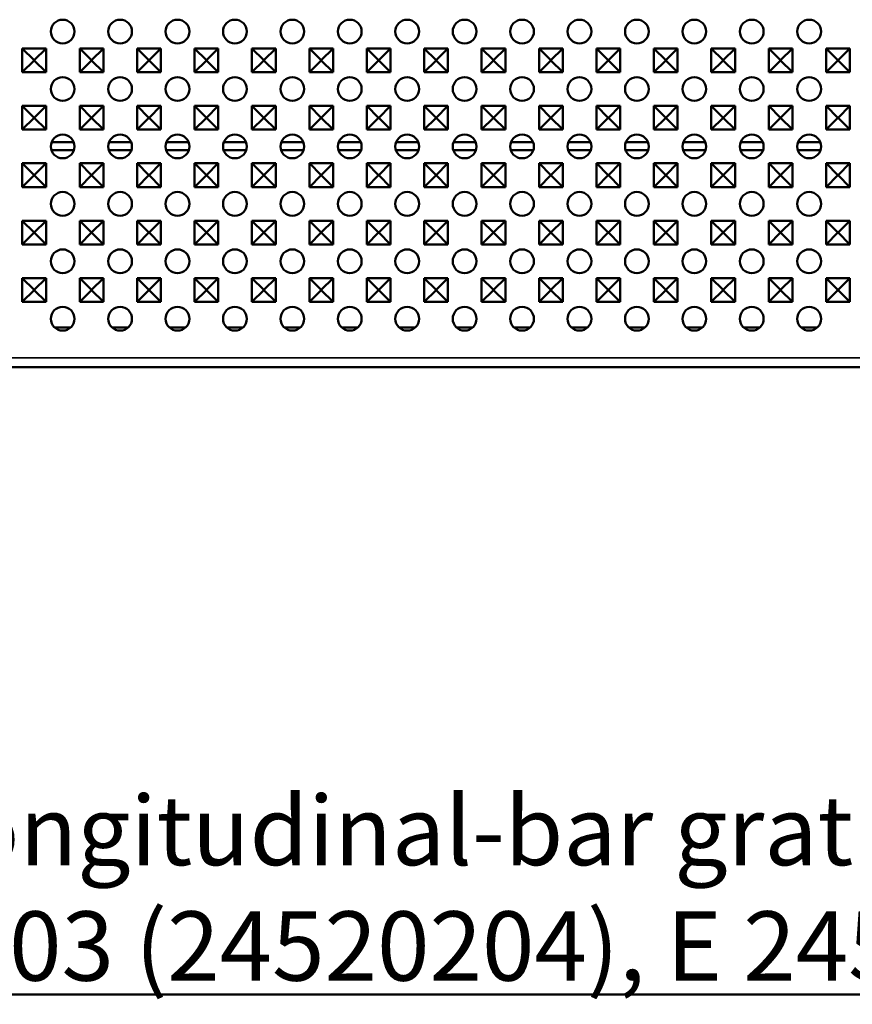
# Model space of a CAD drawing. Units: millimetres. Extents: x 0 to 9150, y 0 to 2970.
# Drawn here: x 2795 to 3006, y 1591 to 1839 of the extents above; entities that cross this region are included whole.
import ezdxf

# ---------------------------------------------------------------- set-up
doc = ezdxf.new("R2010")
doc.units = ezdxf.units.MM
doc.header["$LTSCALE"] = 5
for name, color, linetype, lineweight in [('Sichtbar (ISO)', 7, 'Continuous', 50), ('Sichtbar schmal (ISO)', 7, 'Continuous', 35), ('Titel (ISO)', 7, 'Continuous', 50)]:
    doc.layers.add(name, color=color, linetype=linetype, lineweight=lineweight)
doc.styles.add('ÜberschriftentextDataSheet', font='GIL_____.TTF')

msp = doc.modelspace()

# ---------------------------------------------------------------- linework, layer by layer
at = {"layer": 'Sichtbar (ISO)'}
for p, q in [((2796.045, 1831.885), (2799.033, 1828.897)), ((2796.045, 1825.885), (2796.045, 1831.885)), ((2796.045, 1831.885), (2802.045, 1831.885)), ((2802.045, 1831.885), (2799.056, 1828.897)), ((2802.045, 1831.885), (2802.045, 1825.885)), ((2810.545, 1831.885), (2813.533, 1828.897)), ((2810.545, 1825.885), (2810.545, 1831.885)), ((2810.545, 1831.885), (2816.545, 1831.885)), ((2816.545, 1831.885), (2813.556, 1828.897)), ((2816.545, 1831.885), (2816.545, 1825.885)), ((2825.045, 1831.885), (2828.033, 1828.897)), ((2825.045, 1825.885), (2825.045, 1831.885)), ((2825.045, 1831.885), (2831.045, 1831.885)), ((2831.045, 1831.885), (2828.056, 1828.897)), ((2831.045, 1831.885), (2831.045, 1825.885)), ((2839.545, 1831.885), (2842.533, 1828.897)), ((2839.545, 1825.885), (2839.545, 1831.885)), ((2839.545, 1831.885), (2845.545, 1831.885)), ((2845.545, 1831.885), (2842.556, 1828.897)), ((2845.545, 1831.885), (2845.545, 1825.885)), ((2854.045, 1831.885), (2857.033, 1828.897)), ((2854.045, 1825.885), (2854.045, 1831.885)), ((2854.045, 1831.885), (2860.045, 1831.885)), ((2860.045, 1831.885), (2857.056, 1828.897)), ((2860.045, 1831.885), (2860.045, 1825.885)), ((2868.545, 1831.885), (2871.533, 1828.897)), ((2868.545, 1825.885), (2868.545, 1831.885)), ((2868.545, 1831.885), (2874.545, 1831.885)), ((2874.545, 1831.885), (2871.556, 1828.897)), ((2874.545, 1831.885), (2874.545, 1825.885)), ((2883.045, 1831.885), (2886.033, 1828.897)), ((2883.045, 1825.885), (2883.045, 1831.885)), ((2883.045, 1831.885), (2889.045, 1831.885)), ((2889.045, 1831.885), (2886.056, 1828.897)), ((2889.045, 1831.885), (2889.045, 1825.885)), ((2897.545, 1831.885), (2900.533, 1828.897)), ((2897.545, 1825.885), (2897.545, 1831.885)), ((2897.545, 1831.885), (2903.545, 1831.885)), ((2903.545, 1831.885), (2900.556, 1828.897)), ((2903.545, 1831.885), (2903.545, 1825.885)), ((2912.045, 1831.885), (2915.033, 1828.897)), ((2912.045, 1825.885), (2912.045, 1831.885)), ((2912.045, 1831.885), (2918.045, 1831.885)), ((2918.045, 1831.885), (2915.056, 1828.897)), ((2918.045, 1831.885), (2918.045, 1825.885)), ((2926.545, 1831.885), (2929.533, 1828.897)), ((2926.545, 1825.885), (2926.545, 1831.885)), ((2926.545, 1831.885), (2932.545, 1831.885)), ((2932.545, 1831.885), (2929.556, 1828.897)), ((2932.545, 1831.885), (2932.545, 1825.885)), ((2941.045, 1831.885), (2944.033, 1828.897)), ((2941.045, 1825.885), (2941.045, 1831.885)), ((2941.045, 1831.885), (2947.045, 1831.885)), ((2947.045, 1831.885), (2944.056, 1828.897)), ((2947.045, 1831.885), (2947.045, 1825.885)), ((2955.545, 1831.885), (2958.533, 1828.897)), ((2955.545, 1825.885), (2955.545, 1831.885)), ((2955.545, 1831.885), (2961.545, 1831.885)), ((2961.545, 1831.885), (2958.556, 1828.897)), ((2961.545, 1831.885), (2961.545, 1825.885)), ((2970.045, 1831.885), (2973.033, 1828.897)), ((2970.045, 1825.885), (2970.045, 1831.885)), ((2970.045, 1831.885), (2976.045, 1831.885)), ((2976.045, 1831.885), (2973.056, 1828.897)), ((2976.045, 1831.885), (2976.045, 1825.885)), ((2984.545, 1831.885), (2987.533, 1828.897)), ((2984.545, 1825.885), (2984.545, 1831.885)), ((2984.545, 1831.885), (2990.545, 1831.885)), ((2990.545, 1831.885), (2987.556, 1828.897)), ((2990.545, 1831.885), (2990.545, 1825.885)), ((2999.045, 1831.885), (3002.033, 1828.897)), ((2999.045, 1825.885), (2999.045, 1831.885)), ((2999.045, 1831.885), (3005.045, 1831.885)), ((3005.045, 1831.885), (3002.056, 1828.897)), ((3005.045, 1831.885), (3005.045, 1825.885)), ((2796.045, 1825.885), (2799.033, 1828.874)), ((2799.033, 1828.874), (2799.033, 1828.897)), ((2799.033, 1828.897), (2799.056, 1828.897)), ((2799.056, 1828.874), (2799.033, 1828.874)), ((2799.056, 1828.897), (2799.056, 1828.874)), ((2802.045, 1825.885), (2799.056, 1828.874)), ((2810.545, 1825.885), (2813.533, 1828.874)), ((2813.533, 1828.874), (2813.533, 1828.897)), ((2813.533, 1828.897), (2813.556, 1828.897)), ((2813.556, 1828.874), (2813.533, 1828.874)), ((2813.556, 1828.897), (2813.556, 1828.874)), ((2816.545, 1825.885), (2813.556, 1828.874)), ((2825.045, 1825.885), (2828.033, 1828.874)), ((2828.033, 1828.874), (2828.033, 1828.897)), ((2828.033, 1828.897), (2828.056, 1828.897)), ((2828.056, 1828.874), (2828.033, 1828.874)), ((2828.056, 1828.897), (2828.056, 1828.874)), ((2831.045, 1825.885), (2828.056, 1828.874)), ((2839.545, 1825.885), (2842.533, 1828.874)), ((2842.533, 1828.874), (2842.533, 1828.897)), ((2842.533, 1828.897), (2842.556, 1828.897)), ((2842.556, 1828.874), (2842.533, 1828.874)), ((2842.556, 1828.897), (2842.556, 1828.874)), ((2845.545, 1825.885), (2842.556, 1828.874)), ((2854.045, 1825.885), (2857.033, 1828.874)), ((2857.033, 1828.874), (2857.033, 1828.897)), ((2857.033, 1828.897), (2857.056, 1828.897)), ((2857.056, 1828.874), (2857.033, 1828.874)), ((2857.056, 1828.897), (2857.056, 1828.874)), ((2860.045, 1825.885), (2857.056, 1828.874)), ((2868.545, 1825.885), (2871.533, 1828.874)), ((2871.533, 1828.874), (2871.533, 1828.897)), ((2871.533, 1828.897), (2871.556, 1828.897)), ((2871.556, 1828.874), (2871.533, 1828.874)), ((2871.556, 1828.897), (2871.556, 1828.874)), ((2874.545, 1825.885), (2871.556, 1828.874)), ((2883.045, 1825.885), (2886.033, 1828.874)), ((2886.033, 1828.874), (2886.033, 1828.897)), ((2886.033, 1828.897), (2886.056, 1828.897)), ((2886.056, 1828.874), (2886.033, 1828.874)), ((2886.056, 1828.897), (2886.056, 1828.874)), ((2889.045, 1825.885), (2886.056, 1828.874)), ((2897.545, 1825.885), (2900.533, 1828.874)), ((2900.533, 1828.874), (2900.533, 1828.897)), ((2900.533, 1828.897), (2900.556, 1828.897)), ((2900.556, 1828.874), (2900.533, 1828.874)), ((2900.556, 1828.897), (2900.556, 1828.874)), ((2903.545, 1825.885), (2900.556, 1828.874)), ((2912.045, 1825.885), (2915.033, 1828.874)), ((2915.033, 1828.874), (2915.033, 1828.897)), ((2915.033, 1828.897), (2915.056, 1828.897)), ((2915.056, 1828.874), (2915.033, 1828.874)), ((2915.056, 1828.897), (2915.056, 1828.874)), ((2918.045, 1825.885), (2915.056, 1828.874)), ((2926.545, 1825.885), (2929.533, 1828.874)), ((2929.533, 1828.874), (2929.533, 1828.897)), ((2929.533, 1828.897), (2929.556, 1828.897)), ((2929.556, 1828.874), (2929.533, 1828.874)), ((2929.556, 1828.897), (2929.556, 1828.874)), ((2932.545, 1825.885), (2929.556, 1828.874)), ((2941.045, 1825.885), (2944.033, 1828.874)), ((2944.033, 1828.874), (2944.033, 1828.897)), ((2944.033, 1828.897), (2944.056, 1828.897)), ((2944.056, 1828.874), (2944.033, 1828.874)), ((2944.056, 1828.897), (2944.056, 1828.874)), ((2947.045, 1825.885), (2944.056, 1828.874)), ((2955.545, 1825.885), (2958.533, 1828.874)), ((2958.533, 1828.874), (2958.533, 1828.897)), ((2958.533, 1828.897), (2958.556, 1828.897)), ((2958.556, 1828.874), (2958.533, 1828.874)), ((2958.556, 1828.897), (2958.556, 1828.874)), ((2961.545, 1825.885), (2958.556, 1828.874)), ((2970.045, 1825.885), (2973.033, 1828.874)), ((2973.033, 1828.874), (2973.033, 1828.897)), ((2973.033, 1828.897), (2973.056, 1828.897)), ((2973.056, 1828.874), (2973.033, 1828.874)), ((2973.056, 1828.897), (2973.056, 1828.874)), ((2976.045, 1825.885), (2973.056, 1828.874)), ((2984.545, 1825.885), (2987.533, 1828.874)), ((2987.533, 1828.874), (2987.533, 1828.897)), ((2987.533, 1828.897), (2987.556, 1828.897)), ((2987.556, 1828.874), (2987.533, 1828.874)), ((2987.556, 1828.897), (2987.556, 1828.874)), ((2990.545, 1825.885), (2987.556, 1828.874)), ((2999.045, 1825.885), (3002.033, 1828.874)), ((3002.033, 1828.874), (3002.033, 1828.897)), ((3002.033, 1828.897), (3002.056, 1828.897)), ((3002.056, 1828.874), (3002.033, 1828.874)), ((3002.056, 1828.897), (3002.056, 1828.874)), ((3005.045, 1825.885), (3002.056, 1828.874)), ((2802.045, 1825.885), (2796.045, 1825.885)), ((2816.545, 1825.885), (2810.545, 1825.885)), ((2831.045, 1825.885), (2825.045, 1825.885)), ((2845.545, 1825.885), (2839.545, 1825.885)), ((2860.045, 1825.885), (2854.045, 1825.885)), ((2874.545, 1825.885), (2868.545, 1825.885)), ((2889.045, 1825.885), (2883.045, 1825.885)), ((2903.545, 1825.885), (2897.545, 1825.885)), ((2918.045, 1825.885), (2912.045, 1825.885)), ((2932.545, 1825.885), (2926.545, 1825.885)), ((2947.045, 1825.885), (2941.045, 1825.885)), ((2961.545, 1825.885), (2955.545, 1825.885)), ((2976.045, 1825.885), (2970.045, 1825.885)), ((2990.545, 1825.885), (2984.545, 1825.885)), ((3005.045, 1825.885), (2999.045, 1825.885)), ((2796.045, 1817.385), (2799.033, 1814.397)), ((2796.045, 1811.385), (2796.045, 1817.385)), ((2796.045, 1817.385), (2802.045, 1817.385)), ((2802.045, 1817.385), (2799.056, 1814.397)), ((2802.045, 1817.385), (2802.045, 1811.385)), ((2810.545, 1817.385), (2813.533, 1814.397)), ((2810.545, 1811.385), (2810.545, 1817.385)), ((2810.545, 1817.385), (2816.545, 1817.385)), ((2816.545, 1817.385), (2813.556, 1814.397)), ((2816.545, 1817.385), (2816.545, 1811.385)), ((2825.045, 1817.385), (2828.033, 1814.397)), ((2825.045, 1811.385), (2825.045, 1817.385)), ((2825.045, 1817.385), (2831.045, 1817.385)), ((2831.045, 1817.385), (2828.056, 1814.397)), ((2831.045, 1817.385), (2831.045, 1811.385)), ((2839.545, 1817.385), (2842.533, 1814.397)), ((2839.545, 1811.385), (2839.545, 1817.385)), ((2839.545, 1817.385), (2845.545, 1817.385)), ((2845.545, 1817.385), (2842.556, 1814.397)), ((2845.545, 1817.385), (2845.545, 1811.385)), ((2854.045, 1817.385), (2857.033, 1814.397)), ((2854.045, 1811.385), (2854.045, 1817.385)), ((2854.045, 1817.385), (2860.045, 1817.385)), ((2860.045, 1817.385), (2857.056, 1814.397)), ((2860.045, 1817.385), (2860.045, 1811.385)), ((2868.545, 1817.385), (2871.533, 1814.397)), ((2868.545, 1811.385), (2868.545, 1817.385)), ((2868.545, 1817.385), (2874.545, 1817.385)), ((2874.545, 1817.385), (2871.556, 1814.397)), ((2874.545, 1817.385), (2874.545, 1811.385)), ((2883.045, 1817.385), (2886.033, 1814.397)), ((2883.045, 1811.385), (2883.045, 1817.385)), ((2883.045, 1817.385), (2889.045, 1817.385)), ((2889.045, 1817.385), (2886.056, 1814.397)), ((2889.045, 1817.385), (2889.045, 1811.385)), ((2897.545, 1817.385), (2900.533, 1814.397)), ((2897.545, 1811.385), (2897.545, 1817.385)), ((2897.545, 1817.385), (2903.545, 1817.385)), ((2903.545, 1817.385), (2900.556, 1814.397)), ((2903.545, 1817.385), (2903.545, 1811.385)), ((2912.045, 1817.385), (2915.033, 1814.397)), ((2912.045, 1811.385), (2912.045, 1817.385)), ((2912.045, 1817.385), (2918.045, 1817.385)), ((2918.045, 1817.385), (2915.056, 1814.397)), ((2918.045, 1817.385), (2918.045, 1811.385)), ((2926.545, 1817.385), (2929.533, 1814.397)), ((2926.545, 1811.385), (2926.545, 1817.385)), ((2926.545, 1817.385), (2932.545, 1817.385)), ((2932.545, 1817.385), (2929.556, 1814.397)), ((2932.545, 1817.385), (2932.545, 1811.385)), ((2941.045, 1817.385), (2944.033, 1814.397)), ((2941.045, 1811.385), (2941.045, 1817.385)), ((2941.045, 1817.385), (2947.045, 1817.385)), ((2947.045, 1817.385), (2944.056, 1814.397)), ((2947.045, 1817.385), (2947.045, 1811.385)), ((2955.545, 1817.385), (2958.533, 1814.397)), ((2955.545, 1811.385), (2955.545, 1817.385)), ((2955.545, 1817.385), (2961.545, 1817.385)), ((2961.545, 1817.385), (2958.556, 1814.397)), ((2961.545, 1817.385), (2961.545, 1811.385)), ((2970.045, 1817.385), (2973.033, 1814.397)), ((2970.045, 1811.385), (2970.045, 1817.385)), ((2970.045, 1817.385), (2976.045, 1817.385)), ((2976.045, 1817.385), (2973.056, 1814.397)), ((2976.045, 1817.385), (2976.045, 1811.385)), ((2984.545, 1817.385), (2987.533, 1814.397)), ((2984.545, 1811.385), (2984.545, 1817.385)), ((2984.545, 1817.385), (2990.545, 1817.385)), ((2990.545, 1817.385), (2987.556, 1814.397)), ((2990.545, 1817.385), (2990.545, 1811.385)), ((2999.045, 1817.385), (3002.033, 1814.397)), ((2999.045, 1811.385), (2999.045, 1817.385)), ((2999.045, 1817.385), (3005.045, 1817.385)), ((3005.045, 1817.385), (3002.056, 1814.397)), ((3005.045, 1817.385), (3005.045, 1811.385)), ((2796.045, 1811.385), (2799.033, 1814.374)), ((2799.033, 1814.374), (2799.033, 1814.397)), ((2799.033, 1814.397), (2799.056, 1814.397)), ((2799.056, 1814.374), (2799.033, 1814.374)), ((2799.056, 1814.397), (2799.056, 1814.374)), ((2802.045, 1811.385), (2799.056, 1814.374)), ((2810.545, 1811.385), (2813.533, 1814.374)), ((2813.533, 1814.374), (2813.533, 1814.397)), ((2813.533, 1814.397), (2813.556, 1814.397)), ((2813.556, 1814.374), (2813.533, 1814.374)), ((2813.556, 1814.397), (2813.556, 1814.374)), ((2816.545, 1811.385), (2813.556, 1814.374)), ((2825.045, 1811.385), (2828.033, 1814.374)), ((2828.033, 1814.374), (2828.033, 1814.397)), ((2828.033, 1814.397), (2828.056, 1814.397)), ((2828.056, 1814.374), (2828.033, 1814.374)), ((2828.056, 1814.397), (2828.056, 1814.374)), ((2831.045, 1811.385), (2828.056, 1814.374)), ((2839.545, 1811.385), (2842.533, 1814.374)), ((2842.533, 1814.374), (2842.533, 1814.397)), ((2842.533, 1814.397), (2842.556, 1814.397)), ((2842.556, 1814.374), (2842.533, 1814.374)), ((2842.556, 1814.397), (2842.556, 1814.374)), ((2845.545, 1811.385), (2842.556, 1814.374)), ((2854.045, 1811.385), (2857.033, 1814.374)), ((2857.033, 1814.374), (2857.033, 1814.397)), ((2857.033, 1814.397), (2857.056, 1814.397)), ((2857.056, 1814.374), (2857.033, 1814.374)), ((2857.056, 1814.397), (2857.056, 1814.374)), ((2860.045, 1811.385), (2857.056, 1814.374)), ((2868.545, 1811.385), (2871.533, 1814.374)), ((2871.533, 1814.374), (2871.533, 1814.397)), ((2871.533, 1814.397), (2871.556, 1814.397)), ((2871.556, 1814.374), (2871.533, 1814.374)), ((2871.556, 1814.397), (2871.556, 1814.374)), ((2874.545, 1811.385), (2871.556, 1814.374)), ((2883.045, 1811.385), (2886.033, 1814.374)), ((2886.033, 1814.374), (2886.033, 1814.397)), ((2886.033, 1814.397), (2886.056, 1814.397)), ((2886.056, 1814.374), (2886.033, 1814.374)), ((2886.056, 1814.397), (2886.056, 1814.374)), ((2889.045, 1811.385), (2886.056, 1814.374)), ((2897.545, 1811.385), (2900.533, 1814.374)), ((2900.533, 1814.374), (2900.533, 1814.397)), ((2900.533, 1814.397), (2900.556, 1814.397)), ((2900.556, 1814.374), (2900.533, 1814.374)), ((2900.556, 1814.397), (2900.556, 1814.374)), ((2903.545, 1811.385), (2900.556, 1814.374)), ((2912.045, 1811.385), (2915.033, 1814.374)), ((2915.033, 1814.374), (2915.033, 1814.397)), ((2915.033, 1814.397), (2915.056, 1814.397)), ((2915.056, 1814.374), (2915.033, 1814.374)), ((2915.056, 1814.397), (2915.056, 1814.374)), ((2918.045, 1811.385), (2915.056, 1814.374)), ((2926.545, 1811.385), (2929.533, 1814.374)), ((2929.533, 1814.374), (2929.533, 1814.397)), ((2929.533, 1814.397), (2929.556, 1814.397)), ((2929.556, 1814.374), (2929.533, 1814.374)), ((2929.556, 1814.397), (2929.556, 1814.374)), ((2932.545, 1811.385), (2929.556, 1814.374)), ((2941.045, 1811.385), (2944.033, 1814.374)), ((2944.033, 1814.374), (2944.033, 1814.397)), ((2944.033, 1814.397), (2944.056, 1814.397)), ((2944.056, 1814.374), (2944.033, 1814.374)), ((2944.056, 1814.397), (2944.056, 1814.374)), ((2947.045, 1811.385), (2944.056, 1814.374)), ((2955.545, 1811.385), (2958.533, 1814.374)), ((2958.533, 1814.374), (2958.533, 1814.397)), ((2958.533, 1814.397), (2958.556, 1814.397)), ((2958.556, 1814.374), (2958.533, 1814.374)), ((2958.556, 1814.397), (2958.556, 1814.374)), ((2961.545, 1811.385), (2958.556, 1814.374)), ((2970.045, 1811.385), (2973.033, 1814.374)), ((2973.033, 1814.374), (2973.033, 1814.397)), ((2973.033, 1814.397), (2973.056, 1814.397)), ((2973.056, 1814.374), (2973.033, 1814.374)), ((2973.056, 1814.397), (2973.056, 1814.374)), ((2976.045, 1811.385), (2973.056, 1814.374)), ((2984.545, 1811.385), (2987.533, 1814.374)), ((2987.533, 1814.374), (2987.533, 1814.397)), ((2987.533, 1814.397), (2987.556, 1814.397)), ((2987.556, 1814.374), (2987.533, 1814.374)), ((2987.556, 1814.397), (2987.556, 1814.374)), ((2990.545, 1811.385), (2987.556, 1814.374)), ((2999.045, 1811.385), (3002.033, 1814.374)), ((3002.033, 1814.374), (3002.033, 1814.397)), ((3002.033, 1814.397), (3002.056, 1814.397)), ((3002.056, 1814.374), (3002.033, 1814.374)), ((3002.056, 1814.397), (3002.056, 1814.374)), ((3005.045, 1811.385), (3002.056, 1814.374)), ((2802.045, 1811.385), (2796.045, 1811.385)), ((2816.545, 1811.385), (2810.545, 1811.385)), ((2831.045, 1811.385), (2825.045, 1811.385)), ((2845.545, 1811.385), (2839.545, 1811.385)), ((2860.045, 1811.385), (2854.045, 1811.385)), ((2874.545, 1811.385), (2868.545, 1811.385)), ((2889.045, 1811.385), (2883.045, 1811.385)), ((2903.545, 1811.385), (2897.545, 1811.385)), ((2918.045, 1811.385), (2912.045, 1811.385)), ((2932.545, 1811.385), (2926.545, 1811.385)), ((2947.045, 1811.385), (2941.045, 1811.385)), ((2961.545, 1811.385), (2955.545, 1811.385)), ((2976.045, 1811.385), (2970.045, 1811.385)), ((2990.545, 1811.385), (2984.545, 1811.385)), ((3005.045, 1811.385), (2999.045, 1811.385)), ((2809.061, 1808.186), (2803.44, 1808.186)), ((2823.561, 1808.186), (2817.94, 1808.186)), ((2838.061, 1808.186), (2832.44, 1808.186)), ((2852.561, 1808.186), (2846.94, 1808.186)), ((2867.061, 1808.186), (2861.44, 1808.186)), ((2881.561, 1808.186), (2875.94, 1808.186)), ((2896.061, 1808.186), (2890.44, 1808.186)), ((2910.561, 1808.186), (2904.94, 1808.186)), ((2925.061, 1808.186), (2919.44, 1808.186)), ((2939.561, 1808.186), (2933.94, 1808.186)), ((2954.061, 1808.186), (2948.44, 1808.186)), ((2968.561, 1808.186), (2962.94, 1808.186)), ((2983.061, 1808.186), (2977.44, 1808.186)), ((2997.561, 1808.186), (2991.94, 1808.186)), ((2809.096, 1806.186), (2803.405, 1806.186)), ((2823.596, 1806.186), (2817.905, 1806.186)), ((2838.096, 1806.186), (2832.405, 1806.186)), ((2852.596, 1806.186), (2846.905, 1806.186)), ((2867.096, 1806.186), (2861.405, 1806.186)), ((2881.596, 1806.186), (2875.905, 1806.186)), ((2896.096, 1806.186), (2890.405, 1806.186)), ((2910.596, 1806.186), (2904.905, 1806.186)), ((2925.096, 1806.186), (2919.405, 1806.186)), ((2939.596, 1806.186), (2933.905, 1806.186)), ((2954.096, 1806.186), (2948.405, 1806.186)), ((2968.596, 1806.186), (2962.905, 1806.186)), ((2983.096, 1806.186), (2977.405, 1806.186)), ((2997.596, 1806.186), (2991.905, 1806.186)), ((2796.045, 1802.885), (2799.033, 1799.897)), ((2796.045, 1796.885), (2796.045, 1802.885)), ((2796.045, 1802.885), (2802.045, 1802.885)), ((2802.045, 1802.885), (2799.056, 1799.897)), ((2802.045, 1802.885), (2802.045, 1796.885)), ((2810.545, 1802.885), (2813.533, 1799.897)), ((2810.545, 1796.885), (2810.545, 1802.885)), ((2810.545, 1802.885), (2816.545, 1802.885)), ((2816.545, 1802.885), (2813.556, 1799.897)), ((2816.545, 1802.885), (2816.545, 1796.885)), ((2825.045, 1802.885), (2828.033, 1799.897)), ((2825.045, 1796.885), (2825.045, 1802.885)), ((2825.045, 1802.885), (2831.045, 1802.885)), ((2831.045, 1802.885), (2828.056, 1799.897)), ((2831.045, 1802.885), (2831.045, 1796.885)), ((2839.545, 1802.885), (2842.533, 1799.897)), ((2839.545, 1796.885), (2839.545, 1802.885)), ((2839.545, 1802.885), (2845.545, 1802.885)), ((2845.545, 1802.885), (2842.556, 1799.897)), ((2845.545, 1802.885), (2845.545, 1796.885)), ((2854.045, 1802.885), (2857.033, 1799.897)), ((2854.045, 1796.885), (2854.045, 1802.885)), ((2854.045, 1802.885), (2860.045, 1802.885)), ((2860.045, 1802.885), (2857.056, 1799.897)), ((2860.045, 1802.885), (2860.045, 1796.885)), ((2868.545, 1802.885), (2871.533, 1799.897)), ((2868.545, 1796.885), (2868.545, 1802.885)), ((2868.545, 1802.885), (2874.545, 1802.885)), ((2874.545, 1802.885), (2871.556, 1799.897)), ((2874.545, 1802.885), (2874.545, 1796.885)), ((2883.045, 1802.885), (2886.033, 1799.897)), ((2883.045, 1796.885), (2883.045, 1802.885)), ((2883.045, 1802.885), (2889.045, 1802.885)), ((2889.045, 1802.885), (2886.056, 1799.897)), ((2889.045, 1802.885), (2889.045, 1796.885)), ((2897.545, 1802.885), (2900.533, 1799.897)), ((2897.545, 1796.885), (2897.545, 1802.885)), ((2897.545, 1802.885), (2903.545, 1802.885)), ((2903.545, 1802.885), (2900.556, 1799.897)), ((2903.545, 1802.885), (2903.545, 1796.885)), ((2912.045, 1802.885), (2915.033, 1799.897)), ((2912.045, 1796.885), (2912.045, 1802.885)), ((2912.045, 1802.885), (2918.045, 1802.885)), ((2918.045, 1802.885), (2915.056, 1799.897)), ((2918.045, 1802.885), (2918.045, 1796.885)), ((2926.545, 1802.885), (2929.533, 1799.897)), ((2926.545, 1796.885), (2926.545, 1802.885)), ((2926.545, 1802.885), (2932.545, 1802.885)), ((2932.545, 1802.885), (2929.556, 1799.897)), ((2932.545, 1802.885), (2932.545, 1796.885)), ((2941.045, 1802.885), (2944.033, 1799.897)), ((2941.045, 1796.885), (2941.045, 1802.885)), ((2941.045, 1802.885), (2947.045, 1802.885)), ((2947.045, 1802.885), (2944.056, 1799.897)), ((2947.045, 1802.885), (2947.045, 1796.885)), ((2955.545, 1802.885), (2958.533, 1799.897)), ((2955.545, 1796.885), (2955.545, 1802.885)), ((2955.545, 1802.885), (2961.545, 1802.885)), ((2961.545, 1802.885), (2958.556, 1799.897)), ((2961.545, 1802.885), (2961.545, 1796.885)), ((2970.045, 1802.885), (2973.033, 1799.897)), ((2970.045, 1796.885), (2970.045, 1802.885)), ((2970.045, 1802.885), (2976.045, 1802.885)), ((2976.045, 1802.885), (2973.056, 1799.897)), ((2976.045, 1802.885), (2976.045, 1796.885)), ((2984.545, 1802.885), (2987.533, 1799.897)), ((2984.545, 1796.885), (2984.545, 1802.885)), ((2984.545, 1802.885), (2990.545, 1802.885)), ((2990.545, 1802.885), (2987.556, 1799.897)), ((2990.545, 1802.885), (2990.545, 1796.885)), ((2999.045, 1802.885), (3002.033, 1799.897)), ((2999.045, 1796.885), (2999.045, 1802.885)), ((2999.045, 1802.885), (3005.045, 1802.885)), ((3005.045, 1802.885), (3002.056, 1799.897)), ((3005.045, 1802.885), (3005.045, 1796.885)), ((2796.045, 1796.885), (2799.033, 1799.874)), ((2799.033, 1799.874), (2799.033, 1799.897)), ((2799.033, 1799.897), (2799.056, 1799.897)), ((2799.056, 1799.874), (2799.033, 1799.874)), ((2799.056, 1799.897), (2799.056, 1799.874)), ((2802.045, 1796.885), (2799.056, 1799.874)), ((2810.545, 1796.885), (2813.533, 1799.874)), ((2813.533, 1799.874), (2813.533, 1799.897)), ((2813.533, 1799.897), (2813.556, 1799.897)), ((2813.556, 1799.874), (2813.533, 1799.874)), ((2813.556, 1799.897), (2813.556, 1799.874)), ((2816.545, 1796.885), (2813.556, 1799.874)), ((2825.045, 1796.885), (2828.033, 1799.874)), ((2828.033, 1799.874), (2828.033, 1799.897)), ((2828.033, 1799.897), (2828.056, 1799.897)), ((2828.056, 1799.874), (2828.033, 1799.874)), ((2828.056, 1799.897), (2828.056, 1799.874)), ((2831.045, 1796.885), (2828.056, 1799.874)), ((2839.545, 1796.885), (2842.533, 1799.874)), ((2842.533, 1799.874), (2842.533, 1799.897)), ((2842.533, 1799.897), (2842.556, 1799.897)), ((2842.556, 1799.874), (2842.533, 1799.874)), ((2842.556, 1799.897), (2842.556, 1799.874)), ((2845.545, 1796.885), (2842.556, 1799.874)), ((2854.045, 1796.885), (2857.033, 1799.874)), ((2857.033, 1799.874), (2857.033, 1799.897)), ((2857.033, 1799.897), (2857.056, 1799.897)), ((2857.056, 1799.874), (2857.033, 1799.874)), ((2857.056, 1799.897), (2857.056, 1799.874)), ((2860.045, 1796.885), (2857.056, 1799.874)), ((2868.545, 1796.885), (2871.533, 1799.874)), ((2871.533, 1799.874), (2871.533, 1799.897)), ((2871.533, 1799.897), (2871.556, 1799.897)), ((2871.556, 1799.874), (2871.533, 1799.874)), ((2871.556, 1799.897), (2871.556, 1799.874)), ((2874.545, 1796.885), (2871.556, 1799.874)), ((2883.045, 1796.885), (2886.033, 1799.874)), ((2886.033, 1799.874), (2886.033, 1799.897)), ((2886.033, 1799.897), (2886.056, 1799.897)), ((2886.056, 1799.874), (2886.033, 1799.874)), ((2886.056, 1799.897), (2886.056, 1799.874)), ((2889.045, 1796.885), (2886.056, 1799.874)), ((2897.545, 1796.885), (2900.533, 1799.874)), ((2900.533, 1799.874), (2900.533, 1799.897)), ((2900.533, 1799.897), (2900.556, 1799.897)), ((2900.556, 1799.874), (2900.533, 1799.874)), ((2900.556, 1799.897), (2900.556, 1799.874)), ((2903.545, 1796.885), (2900.556, 1799.874)), ((2912.045, 1796.885), (2915.033, 1799.874)), ((2915.033, 1799.874), (2915.033, 1799.897)), ((2915.033, 1799.897), (2915.056, 1799.897)), ((2915.056, 1799.874), (2915.033, 1799.874)), ((2915.056, 1799.897), (2915.056, 1799.874)), ((2918.045, 1796.885), (2915.056, 1799.874)), ((2926.545, 1796.885), (2929.533, 1799.874)), ((2929.533, 1799.874), (2929.533, 1799.897)), ((2929.533, 1799.897), (2929.556, 1799.897)), ((2929.556, 1799.874), (2929.533, 1799.874)), ((2929.556, 1799.897), (2929.556, 1799.874)), ((2932.545, 1796.885), (2929.556, 1799.874)), ((2941.045, 1796.885), (2944.033, 1799.874)), ((2944.033, 1799.874), (2944.033, 1799.897)), ((2944.033, 1799.897), (2944.056, 1799.897)), ((2944.056, 1799.874), (2944.033, 1799.874)), ((2944.056, 1799.897), (2944.056, 1799.874)), ((2947.045, 1796.885), (2944.056, 1799.874)), ((2955.545, 1796.885), (2958.533, 1799.874)), ((2958.533, 1799.874), (2958.533, 1799.897)), ((2958.533, 1799.897), (2958.556, 1799.897)), ((2958.556, 1799.874), (2958.533, 1799.874)), ((2958.556, 1799.897), (2958.556, 1799.874)), ((2961.545, 1796.885), (2958.556, 1799.874)), ((2970.045, 1796.885), (2973.033, 1799.874)), ((2973.033, 1799.874), (2973.033, 1799.897)), ((2973.033, 1799.897), (2973.056, 1799.897)), ((2973.056, 1799.874), (2973.033, 1799.874)), ((2973.056, 1799.897), (2973.056, 1799.874)), ((2976.045, 1796.885), (2973.056, 1799.874)), ((2984.545, 1796.885), (2987.533, 1799.874)), ((2987.533, 1799.874), (2987.533, 1799.897)), ((2987.533, 1799.897), (2987.556, 1799.897)), ((2987.556, 1799.874), (2987.533, 1799.874)), ((2987.556, 1799.897), (2987.556, 1799.874)), ((2990.545, 1796.885), (2987.556, 1799.874)), ((2999.045, 1796.885), (3002.033, 1799.874)), ((3002.033, 1799.874), (3002.033, 1799.897)), ((3002.033, 1799.897), (3002.056, 1799.897)), ((3002.056, 1799.874), (3002.033, 1799.874)), ((3002.056, 1799.897), (3002.056, 1799.874)), ((3005.045, 1796.885), (3002.056, 1799.874)), ((2802.045, 1796.885), (2796.045, 1796.885)), ((2816.545, 1796.885), (2810.545, 1796.885)), ((2831.045, 1796.885), (2825.045, 1796.885)), ((2845.545, 1796.885), (2839.545, 1796.885)), ((2860.045, 1796.885), (2854.045, 1796.885)), ((2874.545, 1796.885), (2868.545, 1796.885)), ((2889.045, 1796.885), (2883.045, 1796.885)), ((2903.545, 1796.885), (2897.545, 1796.885)), ((2918.045, 1796.885), (2912.045, 1796.885)), ((2932.545, 1796.885), (2926.545, 1796.885)), ((2947.045, 1796.885), (2941.045, 1796.885)), ((2961.545, 1796.885), (2955.545, 1796.885)), ((2976.045, 1796.885), (2970.045, 1796.885)), ((2990.545, 1796.885), (2984.545, 1796.885)), ((3005.045, 1796.885), (2999.045, 1796.885)), ((2796.045, 1788.385), (2799.033, 1785.397)), ((2796.045, 1782.385), (2796.045, 1788.385)), ((2796.045, 1788.385), (2802.045, 1788.385)), ((2802.045, 1788.385), (2799.056, 1785.397)), ((2802.045, 1788.385), (2802.045, 1782.385)), ((2810.545, 1788.385), (2813.533, 1785.397)), ((2810.545, 1782.385), (2810.545, 1788.385)), ((2810.545, 1788.385), (2816.545, 1788.385)), ((2816.545, 1788.385), (2813.556, 1785.397)), ((2816.545, 1788.385), (2816.545, 1782.385)), ((2825.045, 1788.385), (2828.033, 1785.397)), ((2825.045, 1782.385), (2825.045, 1788.385)), ((2825.045, 1788.385), (2831.045, 1788.385)), ((2831.045, 1788.385), (2828.056, 1785.397)), ((2831.045, 1788.385), (2831.045, 1782.385)), ((2839.545, 1788.385), (2842.533, 1785.397)), ((2839.545, 1782.385), (2839.545, 1788.385)), ((2839.545, 1788.385), (2845.545, 1788.385)), ((2845.545, 1788.385), (2842.556, 1785.397)), ((2845.545, 1788.385), (2845.545, 1782.385)), ((2854.045, 1788.385), (2857.033, 1785.397)), ((2854.045, 1782.385), (2854.045, 1788.385)), ((2854.045, 1788.385), (2860.045, 1788.385)), ((2860.045, 1788.385), (2857.056, 1785.397)), ((2860.045, 1788.385), (2860.045, 1782.385)), ((2868.545, 1788.385), (2871.533, 1785.397)), ((2868.545, 1782.385), (2868.545, 1788.385)), ((2868.545, 1788.385), (2874.545, 1788.385)), ((2874.545, 1788.385), (2871.556, 1785.397)), ((2874.545, 1788.385), (2874.545, 1782.385)), ((2883.045, 1788.385), (2886.033, 1785.397)), ((2883.045, 1782.385), (2883.045, 1788.385)), ((2883.045, 1788.385), (2889.045, 1788.385)), ((2889.045, 1788.385), (2886.056, 1785.397)), ((2889.045, 1788.385), (2889.045, 1782.385)), ((2897.545, 1788.385), (2900.533, 1785.397)), ((2897.545, 1782.385), (2897.545, 1788.385)), ((2897.545, 1788.385), (2903.545, 1788.385)), ((2903.545, 1788.385), (2900.556, 1785.397)), ((2903.545, 1788.385), (2903.545, 1782.385)), ((2912.045, 1788.385), (2915.033, 1785.397)), ((2912.045, 1782.385), (2912.045, 1788.385)), ((2912.045, 1788.385), (2918.045, 1788.385)), ((2918.045, 1788.385), (2915.056, 1785.397)), ((2918.045, 1788.385), (2918.045, 1782.385)), ((2926.545, 1788.385), (2929.533, 1785.397)), ((2926.545, 1782.385), (2926.545, 1788.385)), ((2926.545, 1788.385), (2932.545, 1788.385)), ((2932.545, 1788.385), (2929.556, 1785.397)), ((2932.545, 1788.385), (2932.545, 1782.385)), ((2941.045, 1788.385), (2944.033, 1785.397)), ((2941.045, 1782.385), (2941.045, 1788.385)), ((2941.045, 1788.385), (2947.045, 1788.385)), ((2947.045, 1788.385), (2944.056, 1785.397)), ((2947.045, 1788.385), (2947.045, 1782.385)), ((2955.545, 1788.385), (2958.533, 1785.397)), ((2955.545, 1782.385), (2955.545, 1788.385)), ((2955.545, 1788.385), (2961.545, 1788.385)), ((2961.545, 1788.385), (2958.556, 1785.397)), ((2961.545, 1788.385), (2961.545, 1782.385)), ((2970.045, 1788.385), (2973.033, 1785.397)), ((2970.045, 1782.385), (2970.045, 1788.385)), ((2970.045, 1788.385), (2976.045, 1788.385)), ((2976.045, 1788.385), (2973.056, 1785.397)), ((2976.045, 1788.385), (2976.045, 1782.385)), ((2984.545, 1788.385), (2987.533, 1785.397)), ((2984.545, 1782.385), (2984.545, 1788.385)), ((2984.545, 1788.385), (2990.545, 1788.385)), ((2990.545, 1788.385), (2987.556, 1785.397)), ((2990.545, 1788.385), (2990.545, 1782.385)), ((2999.045, 1788.385), (3002.033, 1785.397)), ((2999.045, 1782.385), (2999.045, 1788.385)), ((2999.045, 1788.385), (3005.045, 1788.385)), ((3005.045, 1788.385), (3002.056, 1785.397)), ((3005.045, 1788.385), (3005.045, 1782.385)), ((2796.045, 1782.385), (2799.033, 1785.374)), ((2799.033, 1785.374), (2799.033, 1785.397)), ((2799.033, 1785.397), (2799.056, 1785.397)), ((2799.056, 1785.374), (2799.033, 1785.374)), ((2799.056, 1785.397), (2799.056, 1785.374)), ((2802.045, 1782.385), (2799.056, 1785.374)), ((2810.545, 1782.385), (2813.533, 1785.374)), ((2813.533, 1785.374), (2813.533, 1785.397)), ((2813.533, 1785.397), (2813.556, 1785.397)), ((2813.556, 1785.374), (2813.533, 1785.374)), ((2813.556, 1785.397), (2813.556, 1785.374)), ((2816.545, 1782.385), (2813.556, 1785.374)), ((2825.045, 1782.385), (2828.033, 1785.374)), ((2828.033, 1785.374), (2828.033, 1785.397)), ((2828.033, 1785.397), (2828.056, 1785.397)), ((2828.056, 1785.374), (2828.033, 1785.374)), ((2828.056, 1785.397), (2828.056, 1785.374)), ((2831.045, 1782.385), (2828.056, 1785.374)), ((2839.545, 1782.385), (2842.533, 1785.374)), ((2842.533, 1785.374), (2842.533, 1785.397)), ((2842.533, 1785.397), (2842.556, 1785.397)), ((2842.556, 1785.374), (2842.533, 1785.374)), ((2842.556, 1785.397), (2842.556, 1785.374)), ((2845.545, 1782.385), (2842.556, 1785.374)), ((2854.045, 1782.385), (2857.033, 1785.374)), ((2857.033, 1785.374), (2857.033, 1785.397)), ((2857.033, 1785.397), (2857.056, 1785.397)), ((2857.056, 1785.374), (2857.033, 1785.374)), ((2857.056, 1785.397), (2857.056, 1785.374)), ((2860.045, 1782.385), (2857.056, 1785.374)), ((2868.545, 1782.385), (2871.533, 1785.374)), ((2871.533, 1785.374), (2871.533, 1785.397)), ((2871.533, 1785.397), (2871.556, 1785.397)), ((2871.556, 1785.374), (2871.533, 1785.374)), ((2871.556, 1785.397), (2871.556, 1785.374)), ((2874.545, 1782.385), (2871.556, 1785.374)), ((2883.045, 1782.385), (2886.033, 1785.374)), ((2886.033, 1785.374), (2886.033, 1785.397)), ((2886.033, 1785.397), (2886.056, 1785.397)), ((2886.056, 1785.374), (2886.033, 1785.374)), ((2886.056, 1785.397), (2886.056, 1785.374)), ((2889.045, 1782.385), (2886.056, 1785.374)), ((2897.545, 1782.385), (2900.533, 1785.374)), ((2900.533, 1785.374), (2900.533, 1785.397)), ((2900.533, 1785.397), (2900.556, 1785.397)), ((2900.556, 1785.374), (2900.533, 1785.374)), ((2900.556, 1785.397), (2900.556, 1785.374)), ((2903.545, 1782.385), (2900.556, 1785.374)), ((2912.045, 1782.385), (2915.033, 1785.374)), ((2915.033, 1785.374), (2915.033, 1785.397)), ((2915.033, 1785.397), (2915.056, 1785.397)), ((2915.056, 1785.374), (2915.033, 1785.374)), ((2915.056, 1785.397), (2915.056, 1785.374)), ((2918.045, 1782.385), (2915.056, 1785.374)), ((2926.545, 1782.385), (2929.533, 1785.374)), ((2929.533, 1785.374), (2929.533, 1785.397)), ((2929.533, 1785.397), (2929.556, 1785.397)), ((2929.556, 1785.374), (2929.533, 1785.374)), ((2929.556, 1785.397), (2929.556, 1785.374)), ((2932.545, 1782.385), (2929.556, 1785.374)), ((2941.045, 1782.385), (2944.033, 1785.374)), ((2944.033, 1785.374), (2944.033, 1785.397)), ((2944.033, 1785.397), (2944.056, 1785.397)), ((2944.056, 1785.374), (2944.033, 1785.374)), ((2944.056, 1785.397), (2944.056, 1785.374)), ((2947.045, 1782.385), (2944.056, 1785.374)), ((2955.545, 1782.385), (2958.533, 1785.374)), ((2958.533, 1785.374), (2958.533, 1785.397)), ((2958.533, 1785.397), (2958.556, 1785.397)), ((2958.556, 1785.374), (2958.533, 1785.374)), ((2958.556, 1785.397), (2958.556, 1785.374)), ((2961.545, 1782.385), (2958.556, 1785.374)), ((2970.045, 1782.385), (2973.033, 1785.374)), ((2973.033, 1785.374), (2973.033, 1785.397)), ((2973.033, 1785.397), (2973.056, 1785.397)), ((2973.056, 1785.374), (2973.033, 1785.374)), ((2973.056, 1785.397), (2973.056, 1785.374)), ((2976.045, 1782.385), (2973.056, 1785.374)), ((2984.545, 1782.385), (2987.533, 1785.374)), ((2987.533, 1785.374), (2987.533, 1785.397)), ((2987.533, 1785.397), (2987.556, 1785.397)), ((2987.556, 1785.374), (2987.533, 1785.374)), ((2987.556, 1785.397), (2987.556, 1785.374)), ((2990.545, 1782.385), (2987.556, 1785.374)), ((2999.045, 1782.385), (3002.033, 1785.374)), ((3002.033, 1785.374), (3002.033, 1785.397)), ((3002.033, 1785.397), (3002.056, 1785.397)), ((3002.056, 1785.374), (3002.033, 1785.374)), ((3002.056, 1785.397), (3002.056, 1785.374)), ((3005.045, 1782.385), (3002.056, 1785.374)), ((2802.045, 1782.385), (2796.045, 1782.385)), ((2816.545, 1782.385), (2810.545, 1782.385)), ((2831.045, 1782.385), (2825.045, 1782.385)), ((2845.545, 1782.385), (2839.545, 1782.385)), ((2860.045, 1782.385), (2854.045, 1782.385)), ((2874.545, 1782.385), (2868.545, 1782.385)), ((2889.045, 1782.385), (2883.045, 1782.385)), ((2903.545, 1782.385), (2897.545, 1782.385)), ((2918.045, 1782.385), (2912.045, 1782.385)), ((2932.545, 1782.385), (2926.545, 1782.385)), ((2947.045, 1782.385), (2941.045, 1782.385)), ((2961.545, 1782.385), (2955.545, 1782.385)), ((2976.045, 1782.385), (2970.045, 1782.385)), ((2990.545, 1782.385), (2984.545, 1782.385)), ((3005.045, 1782.385), (2999.045, 1782.385)), ((2796.045, 1773.885), (2799.033, 1770.897)), ((2796.045, 1767.885), (2796.045, 1773.885)), ((2796.045, 1773.885), (2802.045, 1773.885)), ((2802.045, 1773.885), (2799.056, 1770.897)), ((2802.045, 1773.885), (2802.045, 1767.885)), ((2810.545, 1773.885), (2813.533, 1770.897)), ((2810.545, 1767.885), (2810.545, 1773.885)), ((2810.545, 1773.885), (2816.545, 1773.885)), ((2816.545, 1773.885), (2813.556, 1770.897)), ((2816.545, 1773.885), (2816.545, 1767.885)), ((2825.045, 1773.885), (2828.033, 1770.897)), ((2825.045, 1767.885), (2825.045, 1773.885)), ((2825.045, 1773.885), (2831.045, 1773.885)), ((2831.045, 1773.885), (2828.056, 1770.897)), ((2831.045, 1773.885), (2831.045, 1767.885)), ((2839.545, 1773.885), (2842.533, 1770.897)), ((2839.545, 1767.885), (2839.545, 1773.885)), ((2839.545, 1773.885), (2845.545, 1773.885)), ((2845.545, 1773.885), (2842.556, 1770.897)), ((2845.545, 1773.885), (2845.545, 1767.885)), ((2854.045, 1773.885), (2857.033, 1770.897)), ((2854.045, 1767.885), (2854.045, 1773.885)), ((2854.045, 1773.885), (2860.045, 1773.885)), ((2860.045, 1773.885), (2857.056, 1770.897)), ((2860.045, 1773.885), (2860.045, 1767.885)), ((2868.545, 1773.885), (2871.533, 1770.897)), ((2868.545, 1767.885), (2868.545, 1773.885)), ((2868.545, 1773.885), (2874.545, 1773.885)), ((2874.545, 1773.885), (2871.556, 1770.897)), ((2874.545, 1773.885), (2874.545, 1767.885)), ((2883.045, 1773.885), (2886.033, 1770.897)), ((2883.045, 1767.885), (2883.045, 1773.885)), ((2883.045, 1773.885), (2889.045, 1773.885)), ((2889.045, 1773.885), (2886.056, 1770.897)), ((2889.045, 1773.885), (2889.045, 1767.885)), ((2897.545, 1773.885), (2900.533, 1770.897)), ((2897.545, 1767.885), (2897.545, 1773.885)), ((2897.545, 1773.885), (2903.545, 1773.885)), ((2903.545, 1773.885), (2900.556, 1770.897)), ((2903.545, 1773.885), (2903.545, 1767.885)), ((2912.045, 1773.885), (2915.033, 1770.897)), ((2912.045, 1767.885), (2912.045, 1773.885)), ((2912.045, 1773.885), (2918.045, 1773.885)), ((2918.045, 1773.885), (2915.056, 1770.897)), ((2918.045, 1773.885), (2918.045, 1767.885)), ((2926.545, 1773.885), (2929.533, 1770.897)), ((2926.545, 1767.885), (2926.545, 1773.885)), ((2926.545, 1773.885), (2932.545, 1773.885)), ((2932.545, 1773.885), (2929.556, 1770.897)), ((2932.545, 1773.885), (2932.545, 1767.885)), ((2941.045, 1773.885), (2944.033, 1770.897)), ((2941.045, 1767.885), (2941.045, 1773.885)), ((2941.045, 1773.885), (2947.045, 1773.885)), ((2947.045, 1773.885), (2944.056, 1770.897)), ((2947.045, 1773.885), (2947.045, 1767.885)), ((2955.545, 1773.885), (2958.533, 1770.897)), ((2955.545, 1767.885), (2955.545, 1773.885)), ((2955.545, 1773.885), (2961.545, 1773.885)), ((2961.545, 1773.885), (2958.556, 1770.897)), ((2961.545, 1773.885), (2961.545, 1767.885)), ((2970.045, 1773.885), (2973.033, 1770.897)), ((2970.045, 1767.885), (2970.045, 1773.885)), ((2970.045, 1773.885), (2976.045, 1773.885)), ((2976.045, 1773.885), (2973.056, 1770.897)), ((2976.045, 1773.885), (2976.045, 1767.885)), ((2984.545, 1773.885), (2987.533, 1770.897)), ((2984.545, 1767.885), (2984.545, 1773.885)), ((2984.545, 1773.885), (2990.545, 1773.885)), ((2990.545, 1773.885), (2987.556, 1770.897)), ((2990.545, 1773.885), (2990.545, 1767.885)), ((2999.045, 1773.885), (3002.033, 1770.897)), ((2999.045, 1767.885), (2999.045, 1773.885)), ((2999.045, 1773.885), (3005.045, 1773.885)), ((3005.045, 1773.885), (3002.056, 1770.897)), ((3005.045, 1773.885), (3005.045, 1767.885)), ((2796.045, 1767.885), (2799.033, 1770.874)), ((2799.033, 1770.874), (2799.033, 1770.897)), ((2799.033, 1770.897), (2799.056, 1770.897)), ((2799.056, 1770.874), (2799.033, 1770.874)), ((2799.056, 1770.897), (2799.056, 1770.874)), ((2802.045, 1767.885), (2799.056, 1770.874)), ((2810.545, 1767.885), (2813.533, 1770.874)), ((2813.533, 1770.874), (2813.533, 1770.897)), ((2813.533, 1770.897), (2813.556, 1770.897)), ((2813.556, 1770.874), (2813.533, 1770.874)), ((2813.556, 1770.897), (2813.556, 1770.874)), ((2816.545, 1767.885), (2813.556, 1770.874)), ((2825.045, 1767.885), (2828.033, 1770.874)), ((2828.033, 1770.874), (2828.033, 1770.897)), ((2828.033, 1770.897), (2828.056, 1770.897)), ((2828.056, 1770.874), (2828.033, 1770.874)), ((2828.056, 1770.897), (2828.056, 1770.874)), ((2831.045, 1767.885), (2828.056, 1770.874)), ((2839.545, 1767.885), (2842.533, 1770.874)), ((2842.533, 1770.874), (2842.533, 1770.897)), ((2842.533, 1770.897), (2842.556, 1770.897)), ((2842.556, 1770.874), (2842.533, 1770.874)), ((2842.556, 1770.897), (2842.556, 1770.874)), ((2845.545, 1767.885), (2842.556, 1770.874)), ((2854.045, 1767.885), (2857.033, 1770.874)), ((2857.033, 1770.874), (2857.033, 1770.897)), ((2857.033, 1770.897), (2857.056, 1770.897)), ((2857.056, 1770.874), (2857.033, 1770.874)), ((2857.056, 1770.897), (2857.056, 1770.874)), ((2860.045, 1767.885), (2857.056, 1770.874)), ((2868.545, 1767.885), (2871.533, 1770.874)), ((2871.533, 1770.874), (2871.533, 1770.897)), ((2871.533, 1770.897), (2871.556, 1770.897)), ((2871.556, 1770.874), (2871.533, 1770.874)), ((2871.556, 1770.897), (2871.556, 1770.874)), ((2874.545, 1767.885), (2871.556, 1770.874)), ((2883.045, 1767.885), (2886.033, 1770.874)), ((2886.033, 1770.874), (2886.033, 1770.897)), ((2886.033, 1770.897), (2886.056, 1770.897)), ((2886.056, 1770.874), (2886.033, 1770.874)), ((2886.056, 1770.897), (2886.056, 1770.874)), ((2889.045, 1767.885), (2886.056, 1770.874)), ((2897.545, 1767.885), (2900.533, 1770.874)), ((2900.533, 1770.874), (2900.533, 1770.897)), ((2900.533, 1770.897), (2900.556, 1770.897)), ((2900.556, 1770.874), (2900.533, 1770.874)), ((2900.556, 1770.897), (2900.556, 1770.874)), ((2903.545, 1767.885), (2900.556, 1770.874)), ((2912.045, 1767.885), (2915.033, 1770.874)), ((2915.033, 1770.874), (2915.033, 1770.897)), ((2915.033, 1770.897), (2915.056, 1770.897)), ((2915.056, 1770.874), (2915.033, 1770.874)), ((2915.056, 1770.897), (2915.056, 1770.874)), ((2918.045, 1767.885), (2915.056, 1770.874)), ((2926.545, 1767.885), (2929.533, 1770.874)), ((2929.533, 1770.874), (2929.533, 1770.897)), ((2929.533, 1770.897), (2929.556, 1770.897)), ((2929.556, 1770.874), (2929.533, 1770.874)), ((2929.556, 1770.897), (2929.556, 1770.874)), ((2932.545, 1767.885), (2929.556, 1770.874)), ((2941.045, 1767.885), (2944.033, 1770.874)), ((2944.033, 1770.874), (2944.033, 1770.897)), ((2944.033, 1770.897), (2944.056, 1770.897)), ((2944.056, 1770.874), (2944.033, 1770.874)), ((2944.056, 1770.897), (2944.056, 1770.874)), ((2947.045, 1767.885), (2944.056, 1770.874)), ((2955.545, 1767.885), (2958.533, 1770.874)), ((2958.533, 1770.874), (2958.533, 1770.897)), ((2958.533, 1770.897), (2958.556, 1770.897)), ((2958.556, 1770.874), (2958.533, 1770.874)), ((2958.556, 1770.897), (2958.556, 1770.874)), ((2961.545, 1767.885), (2958.556, 1770.874)), ((2970.045, 1767.885), (2973.033, 1770.874)), ((2973.033, 1770.874), (2973.033, 1770.897)), ((2973.033, 1770.897), (2973.056, 1770.897)), ((2973.056, 1770.874), (2973.033, 1770.874)), ((2973.056, 1770.897), (2973.056, 1770.874)), ((2976.045, 1767.885), (2973.056, 1770.874)), ((2984.545, 1767.885), (2987.533, 1770.874)), ((2987.533, 1770.874), (2987.533, 1770.897)), ((2987.533, 1770.897), (2987.556, 1770.897)), ((2987.556, 1770.874), (2987.533, 1770.874)), ((2987.556, 1770.897), (2987.556, 1770.874)), ((2990.545, 1767.885), (2987.556, 1770.874)), ((2999.045, 1767.885), (3002.033, 1770.874)), ((3002.033, 1770.874), (3002.033, 1770.897)), ((3002.033, 1770.897), (3002.056, 1770.897)), ((3002.056, 1770.874), (3002.033, 1770.874)), ((3002.056, 1770.897), (3002.056, 1770.874)), ((3005.045, 1767.885), (3002.056, 1770.874)), ((2802.045, 1767.885), (2796.045, 1767.885)), ((2816.545, 1767.885), (2810.545, 1767.885)), ((2831.045, 1767.885), (2825.045, 1767.885)), ((2845.545, 1767.885), (2839.545, 1767.885)), ((2860.045, 1767.885), (2854.045, 1767.885)), ((2874.545, 1767.885), (2868.545, 1767.885)), ((2889.045, 1767.885), (2883.045, 1767.885)), ((2903.545, 1767.885), (2897.545, 1767.885)), ((2918.045, 1767.885), (2912.045, 1767.885)), ((2932.545, 1767.885), (2926.545, 1767.885)), ((2947.045, 1767.885), (2941.045, 1767.885)), ((2961.545, 1767.885), (2955.545, 1767.885)), ((2976.045, 1767.885), (2970.045, 1767.885)), ((2990.545, 1767.885), (2984.545, 1767.885)), ((3005.045, 1767.885), (2999.045, 1767.885)), ((2808.235, 1761.386), (2804.266, 1761.386)), ((2822.735, 1761.386), (2818.766, 1761.386)), ((2837.235, 1761.386), (2833.266, 1761.386)), ((2851.735, 1761.386), (2847.766, 1761.386)), ((2866.235, 1761.386), (2862.266, 1761.386)), ((2880.735, 1761.386), (2876.766, 1761.386)), ((2895.235, 1761.386), (2891.266, 1761.386)), ((2909.735, 1761.386), (2905.766, 1761.386)), ((2924.235, 1761.386), (2920.266, 1761.386)), ((2938.735, 1761.386), (2934.766, 1761.386)), ((2953.235, 1761.386), (2949.266, 1761.386)), ((2967.735, 1761.386), (2963.766, 1761.386)), ((2982.235, 1761.386), (2978.266, 1761.386)), ((2996.735, 1761.386), (2992.766, 1761.386)), ((2592.4, 1751.386), (3585.6, 1751.386))]:
    msp.add_line(p, q, dxfattribs=at)
for centre in [(2806.25, 1836.136), (2820.75, 1836.136), (2835.25, 1836.136), (2849.75, 1836.136), (2864.25, 1836.136), (2878.75, 1836.136), (2893.25, 1836.136), (2907.75, 1836.136), (2922.25, 1836.136), (2936.75, 1836.136), (2951.25, 1836.136), (2965.75, 1836.136), (2980.25, 1836.136), (2994.75, 1836.136), (2806.25, 1821.636), (2820.75, 1821.636), (2835.25, 1821.636), (2849.75, 1821.636), (2864.25, 1821.636), (2878.75, 1821.636), (2893.25, 1821.636), (2907.75, 1821.636), (2922.25, 1821.636), (2936.75, 1821.636), (2951.25, 1821.636), (2965.75, 1821.636), (2980.25, 1821.636), (2994.75, 1821.636), (2806.25, 1807.136), (2820.75, 1807.136), (2835.25, 1807.136), (2849.75, 1807.136), (2864.25, 1807.136), (2878.75, 1807.136), (2893.25, 1807.136), (2907.75, 1807.136), (2922.25, 1807.136), (2936.75, 1807.136), (2951.25, 1807.136), (2965.75, 1807.136), (2980.25, 1807.136), (2994.75, 1807.136), (2806.25, 1792.636), (2820.75, 1792.636), (2835.25, 1792.636), (2849.75, 1792.636), (2864.25, 1792.636), (2878.75, 1792.636), (2893.25, 1792.636), (2907.75, 1792.636), (2922.25, 1792.636), (2936.75, 1792.636), (2951.25, 1792.636), (2965.75, 1792.636), (2980.25, 1792.636), (2994.75, 1792.636), (2806.25, 1778.136), (2820.75, 1778.136), (2835.25, 1778.136), (2849.75, 1778.136), (2864.25, 1778.136), (2878.75, 1778.136), (2893.25, 1778.136), (2907.75, 1778.136), (2922.25, 1778.136), (2936.75, 1778.136), (2951.25, 1778.136), (2965.75, 1778.136), (2980.25, 1778.136), (2994.75, 1778.136), (2806.25, 1763.636), (2820.75, 1763.636), (2835.25, 1763.636), (2849.75, 1763.636), (2864.25, 1763.636), (2878.75, 1763.636), (2893.25, 1763.636), (2907.75, 1763.636), (2922.25, 1763.636), (2936.75, 1763.636), (2951.25, 1763.636), (2965.75, 1763.636), (2980.25, 1763.636), (2994.75, 1763.636)]:
    msp.add_circle(centre, 3, dxfattribs=at)
at = {"layer": 'Sichtbar schmal (ISO)'}
msp.add_line((2592.4, 1753.786), (3585.6, 1753.786), dxfattribs=at)

# ---------------------------------------------------------------- texts
at = {"layer": 'Titel (ISO)', "insert": (2589.996, 1596.51), "char_height": 17.5, "width": 1369.15024, "attachment_point": 7, "line_spacing_factor": 0.999579, "style": 'ÜberschriftentextDataSheet'}
msp.add_mtext('{\\fVerdana|b0|i0;\\H17.5000;Längsstabrost / Longitudinal-bar grating: SW 10mm\\P\\fVerdana|b0|i0;\\H17.5000;\\LBG code: V 24520203 (24520204), E 24520303 (24520304); 6,4 kg (3,2 kg):}', dxfattribs=at)

doc.saveas('drawing.dxf')
